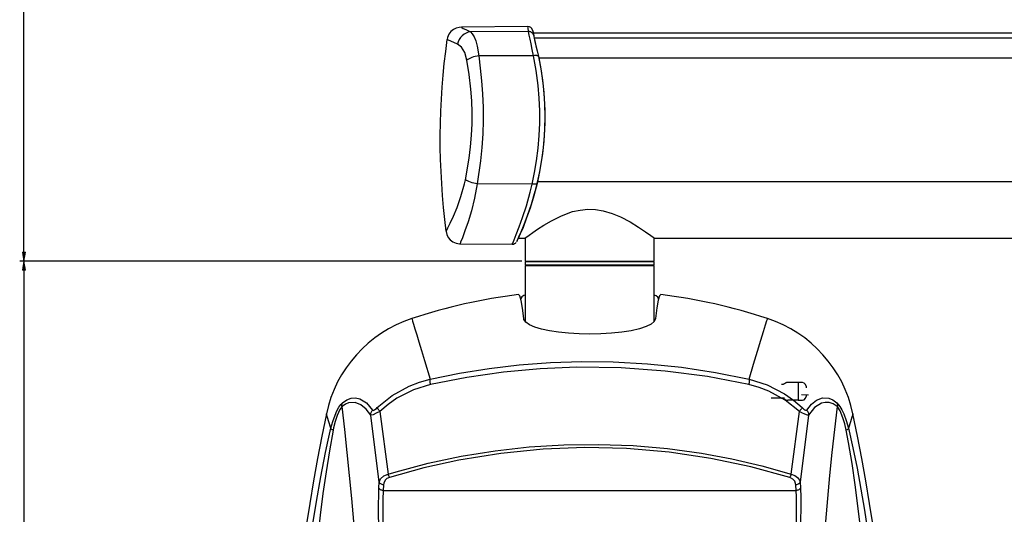
# Model space of a CAD drawing. Units: inches. Extents: x 649 to 1249, y 0 to 1080.
# Drawn here: x 663 to 835, y 613 to 699 of the extents above; entities that cross this region are included whole.
import ezdxf

# ---------------------------------------------------------------- set-up
doc = ezdxf.new("R2010")
doc.units = ezdxf.units.IN
doc.header["$MEASUREMENT"] = 0

# ---------------------------------------------------------------- blocks, each defined once
blk = doc.blocks.new('block 85')
at = {"color": 7, "lineweight": 25, "true_color": 0xffffff}
blk.add_lwpolyline([(773.58, 646.75), (773.58, 656.56)], dxfattribs=at)
blk = doc.blocks.new('block 86')
at = {"color": 7, "lineweight": 25, "true_color": 0xffffff}
blk.add_lwpolyline([(751.02, 656.56), (751.02, 646.79)], dxfattribs=at)
blk = doc.blocks.new('block 87')
at = {"color": 7, "lineweight": 25, "true_color": 0xffffff}
blk.add_lwpolyline([(773.58, 656.64), (773.58, 657.2)], dxfattribs=at)
blk = doc.blocks.new('block 88')
at = {"color": 7, "lineweight": 25, "true_color": 0xffffff}
blk.add_lwpolyline([(751.02, 657.2), (751.02, 656.64)], dxfattribs=at)
blk = doc.blocks.new('block 93')
at = {"color": 7, "lineweight": 25, "true_color": 0xffffff}
blk.add_lwpolyline([(799.34, 633.97), (800.53, 633.94)], dxfattribs=at)
blk = doc.blocks.new('block 103')
at = {"color": 7, "lineweight": 25, "true_color": 0xffffff}
blk.add_open_spline([(749.54, 660.72), (749.62, 660.87), (749.7, 661.03), (749.78, 661.18)], degree=3, dxfattribs=at)
blk = doc.blocks.new('block 104')
at = {"color": 7, "lineweight": 25, "true_color": 0xffffff}
blk.add_open_spline([(752.45, 697.35), (752.41, 697.46), (752.37, 697.58), (752.33, 697.69)], degree=3, dxfattribs=at)
blk = doc.blocks.new('block 105')
at = {"color": 7, "lineweight": 25, "true_color": 0xffffff}
blk.add_open_spline([(737.36, 696.04), (735.78, 684.93), (735.73, 673.65), (737.19, 662.52)], degree=3, dxfattribs=at)
blk = doc.blocks.new('block 106')
at = {"color": 7, "lineweight": 25, "true_color": 0xffffff}
blk.add_lwpolyline([(739.65, 660.33), (748.76, 660.25)], dxfattribs=at)
blk = doc.blocks.new('block 107')
at = {"color": 7, "lineweight": 25, "true_color": 0xffffff}
blk.add_open_spline([(748.76, 660.25), (748.76, 660.25), (749, 660.28), (749, 660.28), (749, 660.28), (749.19, 660.36), (749.19, 660.36), (749.19, 660.36), (749.33, 660.46), (749.33, 660.46), (749.33, 660.46), (749.43, 660.55), (749.43, 660.55), (749.43, 660.55), (749.44, 660.57), (749.44, 660.57)], degree=3, knots=[0, 0, 0, 0, 1, 1, 1, 2, 2, 2, 3, 3, 3, 4, 4, 4, 5, 5, 5, 5], dxfattribs=at)
blk = doc.blocks.new('block 108')
at = {"color": 7, "lineweight": 25, "true_color": 0xffffff}
blk.add_lwpolyline([(737.2, 662.53), (737.2, 662.48), (737.34, 661.93), (737.58, 661.46), (737.94, 661.02), (738.41, 660.67), (738.99, 660.42), (739.55, 660.33), (739.66, 660.34)], dxfattribs=at)
blk = doc.blocks.new('block 109')
at = {"color": 7, "lineweight": 25, "true_color": 0xffffff}
blk.add_lwpolyline([(739.88, 698.17), (739.49, 698.16), (738.96, 698.02), (738.49, 697.79), (738.05, 697.43), (737.69, 696.96), (737.44, 696.38), (737.38, 696.03)], dxfattribs=at)
blk = doc.blocks.new('block 110')
at = {"color": 7, "lineweight": 25, "true_color": 0xffffff}
blk.add_lwpolyline([(751.5, 698.28), (739.88, 698.18)], dxfattribs=at)
blk = doc.blocks.new('block 111')
at = {"color": 7, "lineweight": 25, "true_color": 0xffffff}
blk.add_open_spline([(752.33, 697.69), (752.21, 698.05), (751.88, 698.28), (751.5, 698.28)], degree=3, dxfattribs=at)
blk = doc.blocks.new('block 115')
at = {"color": 7, "lineweight": 25, "true_color": 0xffffff}
blk.add_lwpolyline([(751.04, 661.34), (751.04, 657.29)], dxfattribs=at)
blk = doc.blocks.new('block 116')
at = {"color": 7, "lineweight": 25, "true_color": 0xffffff}
blk.add_lwpolyline([(773.56, 657.29), (773.56, 661.34)], dxfattribs=at)
blk = doc.blocks.new('block 123')
at = {"color": 7, "lineweight": 25, "true_color": 0xffffff}
blk.add_lwpolyline([(773.59, 661.34), (842.79, 661.34)], dxfattribs=at)
blk = doc.blocks.new('block 124')
at = {"color": 7, "lineweight": 25, "true_color": 0xffffff}
blk.add_lwpolyline([(749.85, 661.34), (751.04, 661.34)], dxfattribs=at)
blk = doc.blocks.new('block 125')
at = {"color": 7, "lineweight": 25, "true_color": 0xffffff}
blk.add_lwpolyline([(888.09, 697.16), (752.48, 697.16)], dxfattribs=at)
blk = doc.blocks.new('block 1061')
at = {"color": 7, "lineweight": 25, "true_color": 0xffffff}
blk.add_lwpolyline([(726.27, 618.23), (726.21, 617.22)], dxfattribs=at)
blk = doc.blocks.new('block 1062')
at = {"color": 7, "lineweight": 25, "true_color": 0xffffff}
blk.add_lwpolyline([(727.33, 619.51), (726.88, 619.3), (726.55, 619), (726.31, 618.5), (726.27, 618.23)], dxfattribs=at)
blk = doc.blocks.new('block 1063')
at = {"color": 7, "lineweight": 25, "true_color": 0xffffff}
blk.add_lwpolyline([(797.27, 619.51), (790.48, 621.37), (783.5, 622.83), (776.17, 623.91), (768.74, 624.54), (761.46, 624.71), (754.19, 624.44), (746.75, 623.7), (739.44, 622.52), (733.32, 621.17), (727.33, 619.51)], dxfattribs=at)
blk = doc.blocks.new('block 1064')
at = {"color": 7, "lineweight": 25, "true_color": 0xffffff}
blk.add_lwpolyline([(798.33, 618.23), (798.15, 618.84), (797.82, 619.22), (797.42, 619.46), (797.27, 619.51)], dxfattribs=at)
blk = doc.blocks.new('block 1065')
at = {"color": 7, "lineweight": 25, "true_color": 0xffffff}
blk.add_lwpolyline([(798.38, 617.22), (798.33, 618.23)], dxfattribs=at)
blk = doc.blocks.new('block 1066')
at = {"color": 7, "lineweight": 25, "true_color": 0xffffff}
blk.add_lwpolyline([(726.21, 617.22), (798.38, 617.22)], dxfattribs=at)
blk = doc.blocks.new('block 1067')
at = {"color": 7, "lineweight": 25, "true_color": 0xffffff}
blk.add_lwpolyline([(727.33, 619.51), (727.29, 619.57), (727.26, 619.64), (727.23, 619.71), (727.19, 619.78), (727.17, 619.86), (727.14, 619.94), (727.11, 620.02), (727.09, 620.1)], dxfattribs=at)
blk = doc.blocks.new('block 1068')
at = {"color": 7, "lineweight": 25, "true_color": 0xffffff}
blk.add_lwpolyline([(727.09, 620.1), (728.47, 620.51), (734.07, 621.99), (739.86, 623.22), (745.77, 624.18), (751.75, 624.85), (757.78, 625.22), (763.83, 625.29), (769.88, 625.07), (775.9, 624.54), (781.84, 623.73), (787.16, 622.75), (792.39, 621.53), (797.51, 620.1)], dxfattribs=at)
blk = doc.blocks.new('block 1069')
at = {"color": 7, "lineweight": 25, "true_color": 0xffffff}
blk.add_lwpolyline([(797.51, 620.1), (797.49, 620.02), (797.46, 619.94), (797.43, 619.86), (797.4, 619.78), (797.37, 619.71), (797.34, 619.64), (797.31, 619.57), (797.27, 619.51)], dxfattribs=at)
blk = doc.blocks.new('block 1070')
at = {"color": 7, "lineweight": 25, "true_color": 0xffffff}
blk.add_lwpolyline([(734.44, 636.69), (739.55, 637.73), (744.73, 638.56), (749.98, 639.17), (755.44, 639.58), (760.93, 639.76), (766.42, 639.7), (772.4, 639.37), (778.33, 638.76), (784.29, 637.86), (790.15, 636.69)], dxfattribs=at)
blk = doc.blocks.new('block 1071')
at = {"color": 7, "lineweight": 25, "true_color": 0xffffff}
blk.add_lwpolyline([(790.15, 636.69), (790.17, 636.61), (790.18, 636.52), (790.18, 636.41), (790.18, 636.3), (790.17, 636.17), (790.15, 636.03), (790.13, 635.88), (790.1, 635.73)], dxfattribs=at)
blk = doc.blocks.new('block 1072')
at = {"color": 7, "lineweight": 25, "true_color": 0xffffff}
blk.add_lwpolyline([(790.1, 635.73), (782.87, 637.12), (775.49, 638.1), (767.8, 638.65), (760.07, 638.75), (753.64, 638.48), (747.26, 637.9), (740.82, 636.97), (734.49, 635.73)], dxfattribs=at)
blk = doc.blocks.new('block 1073')
at = {"color": 7, "lineweight": 25, "true_color": 0xffffff}
blk.add_lwpolyline([(734.49, 635.73), (734.47, 635.88), (734.45, 636.03), (734.43, 636.17), (734.42, 636.3), (734.42, 636.41), (734.42, 636.52), (734.43, 636.61), (734.44, 636.69)], dxfattribs=at)
blk = doc.blocks.new('block 1074')
at = {"color": 7, "lineweight": 25, "true_color": 0xffffff}
blk.add_lwpolyline([(734.49, 635.73), (731.49, 634.8), (728.6, 633.34), (727.08, 632.28), (725.65, 631.05)], dxfattribs=at)
blk = doc.blocks.new('block 1075')
at = {"color": 7, "lineweight": 25, "true_color": 0xffffff}
blk.add_lwpolyline([(798.95, 631.05), (796.48, 633.03), (793.64, 634.58), (791.91, 635.24), (790.1, 635.73)], dxfattribs=at)
blk = doc.blocks.new('block 1076')
at = {"color": 7, "lineweight": 25, "true_color": 0xffffff}
blk.add_lwpolyline([(797.51, 620.1), (798.95, 631.05)], dxfattribs=at)
blk = doc.blocks.new('block 1077')
at = {"color": 7, "lineweight": 25, "true_color": 0xffffff}
blk.add_lwpolyline([(725.65, 631.05), (727.09, 620.1)], dxfattribs=at)
blk = doc.blocks.new('block 1078')
at = {"color": 7, "lineweight": 25, "true_color": 0xffffff}
blk.add_lwpolyline([(773.83, 647.27), (773.6, 646.77), (773.05, 646.29), (772.16, 645.86), (770.98, 645.47), (769.55, 645.15), (767.9, 644.89), (766.13, 644.71), (764.25, 644.59), (762.34, 644.56), (760.44, 644.59), (758.6, 644.69), (756.87, 644.87), (755.28, 645.1), (753.88, 645.4), (752.7, 645.76), (751.78, 646.16), (751.14, 646.61), (750.81, 647.1), (750.77, 647.27)], dxfattribs=at)
blk = doc.blocks.new('block 1079')
at = {"color": 7, "lineweight": 25, "true_color": 0xffffff}
blk.add_lwpolyline([(774.71, 651.47), (774.49, 651.23), (774.27, 650.46), (774.05, 649.14), (773.83, 647.27)], dxfattribs=at)
blk = doc.blocks.new('block 1080')
at = {"color": 7, "lineweight": 25, "true_color": 0xffffff}
blk.add_open_spline([(793.38, 647.27), (787.31, 649.27), (781.05, 650.67), (774.71, 651.47)], degree=3, dxfattribs=at)
blk = doc.blocks.new('block 1081')
at = {"color": 7, "lineweight": 25, "true_color": 0xffffff}
blk.add_lwpolyline([(790.15, 636.69), (790.95, 639.32), (791.63, 641.58), (792.21, 643.47), (792.69, 645.02), (793.04, 646.17), (793.27, 646.92), (793.35, 647.19), (793.38, 647.27)], dxfattribs=at)
blk = doc.blocks.new('block 1082')
at = {"color": 7, "lineweight": 25, "true_color": 0xffffff}
blk.add_lwpolyline([(731.22, 647.27), (731.25, 647.16), (731.35, 646.83), (731.53, 646.27), (731.77, 645.49), (732.08, 644.45), (732.47, 643.19), (732.93, 641.69), (733.46, 639.96), (734.44, 636.69)], dxfattribs=at)
blk = doc.blocks.new('block 1083')
at = {"color": 7, "lineweight": 25, "true_color": 0xffffff}
blk.add_open_spline([(749.89, 651.47), (743.54, 650.67), (737.29, 649.27), (731.22, 647.27)], degree=3, dxfattribs=at)
blk = doc.blocks.new('block 1084')
at = {"color": 7, "lineweight": 25, "true_color": 0xffffff}
blk.add_lwpolyline([(750.77, 647.27), (750.56, 649.11), (750.34, 650.43), (750.11, 651.22), (749.89, 651.47)], dxfattribs=at)
blk = doc.blocks.new('block 1134')
at = {"color": 7, "lineweight": 25, "true_color": 0xffffff}
blk.add_lwpolyline([(790.15, 636.69), (793.31, 635.69), (796.34, 634.13), (797.93, 633.01), (799.41, 631.72)], dxfattribs=at)
blk = doc.blocks.new('block 1135')
at = {"color": 7, "lineweight": 25, "true_color": 0xffffff}
blk.add_lwpolyline([(799.41, 631.72), (799.38, 631.66), (799.35, 631.6), (799.31, 631.52), (799.25, 631.44), (799.19, 631.35), (799.11, 631.25), (799.03, 631.15), (798.95, 631.05)], dxfattribs=at)
blk = doc.blocks.new('block 1136')
at = {"color": 7, "lineweight": 25, "true_color": 0xffffff}
blk.add_lwpolyline([(725.65, 631.05), (725.56, 631.15), (725.48, 631.25), (725.41, 631.35), (725.35, 631.44), (725.29, 631.52), (725.25, 631.6), (725.21, 631.66), (725.19, 631.72)], dxfattribs=at)
blk = doc.blocks.new('block 1137')
at = {"color": 7, "lineweight": 25, "true_color": 0xffffff}
blk.add_lwpolyline([(725.19, 631.72), (727.77, 633.81), (730.76, 635.47), (732.56, 636.16), (734.44, 636.69)], dxfattribs=at)
blk = doc.blocks.new('block 1138')
at = {"color": 7, "lineweight": 25, "true_color": 0xffffff}
blk.add_open_spline([(731.22, 647.27), (723.63, 644.78), (717.94, 638.45), (716.28, 630.64)], degree=3, dxfattribs=at)
blk = doc.blocks.new('block 1139')
at = {"color": 7, "lineweight": 25, "true_color": 0xffffff}
blk.add_lwpolyline([(724.35, 631.28), (724.44, 631.23), (724.58, 631.26), (724.76, 631.36), (725.03, 631.57), (725.19, 631.72)], dxfattribs=at)
blk = doc.blocks.new('block 1140')
at = {"color": 7, "lineweight": 25, "true_color": 0xffffff}
blk.add_lwpolyline([(719.09, 632.56), (719.87, 633.09), (720.63, 633.37), (721.39, 633.43), (722.11, 633.27), (723.3, 632.54), (724.35, 631.28)], dxfattribs=at)
blk = doc.blocks.new('block 1141')
at = {"color": 7, "lineweight": 25, "true_color": 0xffffff}
blk.add_lwpolyline([(717.08, 628.11), (717.4, 629.29), (717.81, 630.4), (718.14, 631.14), (718.49, 631.79), (718.8, 632.24), (719.09, 632.56)], dxfattribs=at)
blk = doc.blocks.new('block 1142')
at = {"color": 7, "lineweight": 25, "true_color": 0xffffff}
blk.add_lwpolyline([(717.08, 628.11), (716.73, 629.2), (716.48, 630), (716.33, 630.48), (716.28, 630.64)], dxfattribs=at)
blk = doc.blocks.new('block 1143')
at = {"color": 7, "lineweight": 25, "true_color": 0xffffff}
blk.add_lwpolyline([(799.41, 631.72), (799.7, 631.46), (799.93, 631.3), (800.11, 631.23), (800.22, 631.25), (800.24, 631.28)], dxfattribs=at)
blk = doc.blocks.new('block 1144')
at = {"color": 7, "lineweight": 25, "true_color": 0xffffff}
blk.add_open_spline([(808.32, 630.64), (806.66, 638.45), (800.97, 644.78), (793.38, 647.27)], degree=3, dxfattribs=at)
blk = doc.blocks.new('block 1145')
at = {"color": 7, "lineweight": 25, "true_color": 0xffffff}
blk.add_lwpolyline([(808.32, 630.64), (808.27, 630.48), (808.12, 630.01), (807.87, 629.22), (807.52, 628.11)], dxfattribs=at)
blk = doc.blocks.new('block 1146')
at = {"color": 7, "lineweight": 25, "true_color": 0xffffff}
blk.add_lwpolyline([(805.51, 632.56), (806.02, 631.93), (806.36, 631.34), (806.7, 630.62), (807.15, 629.44), (807.52, 628.11)], dxfattribs=at)
blk = doc.blocks.new('block 1147')
at = {"color": 7, "lineweight": 25, "true_color": 0xffffff}
blk.add_lwpolyline([(800.24, 631.28), (801.06, 632.31), (801.97, 633.03), (803, 633.4), (804.12, 633.33), (804.8, 633.05), (805.51, 632.56)], dxfattribs=at)
blk = doc.blocks.new('block 1152')
at = {"color": 7, "lineweight": 25, "true_color": 0xffffff}
blk.add_lwpolyline([(725.65, 631.05), (725.01, 630.71), (724.48, 630.47), (724.14, 630.38), (724.04, 630.39)], dxfattribs=at)
blk = doc.blocks.new('block 1153')
at = {"color": 7, "lineweight": 25, "true_color": 0xffffff}
blk.add_lwpolyline([(725.53, 618.69), (725.76, 619.28), (726.34, 619.79), (727.09, 620.1)], dxfattribs=at)
blk = doc.blocks.new('block 1154')
at = {"color": 7, "lineweight": 25, "true_color": 0xffffff}
blk.add_lwpolyline([(725.53, 618.69), (724.04, 630.39)], dxfattribs=at)
blk = doc.blocks.new('block 1155')
at = {"color": 7, "lineweight": 25, "true_color": 0xffffff}
blk.add_lwpolyline([(726.27, 618.23), (726.14, 618.24), (726.01, 618.27), (725.89, 618.31), (725.78, 618.37), (725.69, 618.43), (725.62, 618.51), (725.56, 618.6), (725.53, 618.69)], dxfattribs=at)
blk = doc.blocks.new('block 1156')
at = {"color": 7, "lineweight": 25, "true_color": 0xffffff}
blk.add_lwpolyline([(797.51, 620.1), (798.15, 619.85), (798.64, 619.5), (798.97, 619.04), (799.07, 618.69)], dxfattribs=at)
blk = doc.blocks.new('block 1157')
at = {"color": 7, "lineweight": 25, "true_color": 0xffffff}
blk.add_lwpolyline([(799.07, 618.69), (799.03, 618.6), (798.98, 618.51), (798.91, 618.43), (798.81, 618.37), (798.71, 618.31), (798.59, 618.27), (798.46, 618.24), (798.33, 618.23)], dxfattribs=at)
blk = doc.blocks.new('block 1158')
at = {"color": 7, "lineweight": 25, "true_color": 0xffffff}
blk.add_lwpolyline([(800.56, 630.39), (800.34, 630.4), (799.93, 630.55), (799.4, 630.81), (798.95, 631.05)], dxfattribs=at)
blk = doc.blocks.new('block 1159')
at = {"color": 7, "lineweight": 25, "true_color": 0xffffff}
blk.add_lwpolyline([(800.56, 630.39), (799.07, 618.69)], dxfattribs=at)
blk = doc.blocks.new('block 1184')
at = {"color": 7, "lineweight": 25, "true_color": 0xffffff}
blk.add_lwpolyline([(799.12, 617.68), (799.19, 616.02), (799.2, 614.1), (799.16, 612.07), (799.07, 609.88), (798.96, 608.35)], dxfattribs=at)
blk = doc.blocks.new('block 1185')
at = {"color": 7, "lineweight": 25, "true_color": 0xffffff}
blk.add_lwpolyline([(799.07, 618.69), (799.12, 617.68)], dxfattribs=at)
blk = doc.blocks.new('block 1186')
at = {"color": 7, "lineweight": 25, "true_color": 0xffffff}
blk.add_lwpolyline([(805.57, 631.89), (804.86, 632.35), (804.16, 632.58), (803.47, 632.62), (802.8, 632.46), (801.61, 631.7), (800.56, 630.39)], dxfattribs=at)
blk = doc.blocks.new('block 1187')
at = {"color": 7, "lineweight": 25, "true_color": 0xffffff}
blk.add_open_spline([(805.57, 631.89), (800.33, 589.1), (800.33, 545.84), (805.57, 503.05)], degree=3, dxfattribs=at)
blk = doc.blocks.new('block 1189')
at = {"color": 7, "lineweight": 25, "true_color": 0xffffff}
blk.add_open_spline([(719.02, 503.05), (724.26, 545.84), (724.26, 589.1), (719.02, 631.89)], degree=3, dxfattribs=at)
blk = doc.blocks.new('block 1190')
at = {"color": 7, "lineweight": 25, "true_color": 0xffffff}
blk.add_lwpolyline([(724.04, 630.39), (723.23, 631.46), (722.32, 632.21), (721.29, 632.6), (720.18, 632.52), (719.61, 632.29), (719.02, 631.89)], dxfattribs=at)
blk = doc.blocks.new('block 1191')
at = {"color": 7, "lineweight": 25, "true_color": 0xffffff}
blk.add_lwpolyline([(725.48, 617.68), (725.53, 618.69)], dxfattribs=at)
blk = doc.blocks.new('block 1192')
at = {"color": 7, "lineweight": 25, "true_color": 0xffffff}
blk.add_lwpolyline([(725.64, 608.35), (725.5, 610.51), (725.42, 612.68), (725.39, 614.67), (725.43, 616.54), (725.48, 617.68)], dxfattribs=at)
blk = doc.blocks.new('block 1194')
at = {"color": 7, "lineweight": 25, "true_color": 0xffffff}
blk.add_lwpolyline([(726.21, 617.22), (726.08, 617.23), (725.96, 617.26), (725.84, 617.3), (725.73, 617.36), (725.64, 617.43), (725.57, 617.5), (725.51, 617.59), (725.48, 617.68)], dxfattribs=at)
blk = doc.blocks.new('block 1195')
at = {"color": 7, "lineweight": 25, "true_color": 0xffffff}
blk.add_lwpolyline([(799.12, 617.68), (799.09, 617.59), (799.03, 617.5), (798.96, 617.43), (798.87, 617.36), (798.76, 617.3), (798.64, 617.26), (798.51, 617.23), (798.38, 617.22)], dxfattribs=at)
blk = doc.blocks.new('block 1196')
at = {"color": 7, "lineweight": 25, "true_color": 0xffffff}
blk.add_lwpolyline([(800.24, 631.28), (800.32, 631.18), (800.39, 631.08), (800.45, 630.97), (800.49, 630.86), (800.53, 630.74), (800.55, 630.62), (800.56, 630.5), (800.56, 630.39)], dxfattribs=at)
blk = doc.blocks.new('block 1197')
at = {"color": 7, "lineweight": 25, "true_color": 0xffffff}
blk.add_lwpolyline([(724.04, 630.39), (724.04, 630.5), (724.05, 630.62), (724.07, 630.74), (724.1, 630.86), (724.15, 630.97), (724.21, 631.08), (724.28, 631.18), (724.35, 631.28)], dxfattribs=at)
blk = doc.blocks.new('block 1198')
at = {"color": 7, "lineweight": 25, "true_color": 0xffffff}
blk.add_lwpolyline([(726.21, 617.22), (726.15, 615.66), (726.13, 613.85), (726.17, 611.94), (726.26, 609.88), (726.37, 608.41)], dxfattribs=at)
blk = doc.blocks.new('block 1199')
at = {"color": 7, "lineweight": 25, "true_color": 0xffffff}
blk.add_lwpolyline([(798.23, 608.41), (798.37, 610.44), (798.45, 612.48), (798.47, 614.35), (798.44, 616.11), (798.38, 617.22)], dxfattribs=at)
blk = doc.blocks.new('block 1205')
at = {"color": 7, "lineweight": 25, "true_color": 0xffffff}
blk.add_lwpolyline([(719.02, 631.89), (719.01, 631.97), (719, 632.06), (719, 632.15), (719.01, 632.23), (719.02, 632.32), (719.04, 632.4), (719.06, 632.48), (719.09, 632.56)], dxfattribs=at)
blk = doc.blocks.new('block 1206')
at = {"color": 7, "lineweight": 25, "true_color": 0xffffff}
blk.add_lwpolyline([(805.51, 632.56), (805.54, 632.48), (805.56, 632.4), (805.58, 632.32), (805.59, 632.23), (805.59, 632.15), (805.59, 632.06), (805.59, 631.97), (805.57, 631.89)], dxfattribs=at)
blk = doc.blocks.new('block 1363')
at = {"color": 7, "lineweight": 25, "true_color": 0xffffff}
blk.add_open_spline([(716.28, 630.64), (707.41, 588.99), (707.41, 545.95), (716.28, 504.3)], degree=3, dxfattribs=at)
blk = doc.blocks.new('block 1364')
at = {"color": 7, "lineweight": 25, "true_color": 0xffffff}
blk.add_lwpolyline([(713.86, 611.02), (714.54, 615.32), (715.29, 619.61), (716.14, 623.89), (716.59, 626.02), (717.08, 628.11)], dxfattribs=at)
blk = doc.blocks.new('block 1367')
at = {"color": 7, "lineweight": 25, "true_color": 0xffffff}
blk.add_lwpolyline([(807.52, 628.11), (808.3, 624.66), (809.02, 621.1), (809.7, 617.45), (810.31, 613.77), (810.74, 611.02)], dxfattribs=at)
blk = doc.blocks.new('block 1368')
at = {"color": 7, "lineweight": 25, "true_color": 0xffffff}
blk.add_open_spline([(808.32, 504.3), (817.19, 545.95), (817.19, 588.99), (808.32, 630.64)], degree=3, dxfattribs=at)
blk = doc.blocks.new('block 1376')
at = {"color": 7, "lineweight": 25, "true_color": 0xffffff}
blk.add_lwpolyline([(717.45, 627.76), (716.81, 624.16), (716.22, 620.47), (715.68, 616.71), (715.19, 612.93), (714.94, 610.83)], dxfattribs=at)
blk = doc.blocks.new('block 1377')
at = {"color": 7, "lineweight": 25, "true_color": 0xffffff}
blk.add_lwpolyline([(719.02, 631.89), (718.65, 631.37), (718.15, 630.3), (717.81, 629.27), (717.53, 628.16), (717.45, 627.76)], dxfattribs=at)
blk = doc.blocks.new('block 1378')
at = {"color": 7, "lineweight": 25, "true_color": 0xffffff}
blk.add_lwpolyline([(717.45, 627.76), (717.37, 627.8), (717.3, 627.85), (717.23, 627.89), (717.18, 627.94), (717.14, 627.98), (717.11, 628.03), (717.09, 628.07), (717.08, 628.11)], dxfattribs=at)
blk = doc.blocks.new('block 1380')
at = {"color": 7, "lineweight": 25, "true_color": 0xffffff}
blk.add_lwpolyline([(807.15, 627.76), (806.89, 628.89), (806.57, 629.95), (806.08, 631.14), (805.68, 631.77), (805.57, 631.89)], dxfattribs=at)
blk = doc.blocks.new('block 1381')
at = {"color": 7, "lineweight": 25, "true_color": 0xffffff}
blk.add_lwpolyline([(809.66, 610.83), (808.71, 618.24), (808.15, 621.94), (807.54, 625.61), (807.15, 627.76)], dxfattribs=at)
blk = doc.blocks.new('block 1385')
at = {"color": 7, "lineweight": 25, "true_color": 0xffffff}
blk.add_lwpolyline([(807.52, 628.11), (807.51, 628.07), (807.49, 628.03), (807.46, 627.98), (807.42, 627.94), (807.36, 627.89), (807.3, 627.85), (807.23, 627.8), (807.15, 627.76)], dxfattribs=at)
blk = doc.blocks.new('block 1399')
at = {"color": 7, "lineweight": 25, "true_color": 0xffffff}
blk.add_lwpolyline([(751.02, 656.56), (773.58, 656.56)], dxfattribs=at)
blk = doc.blocks.new('block 1400')
at = {"color": 7, "lineweight": 25, "true_color": 0xffffff}
blk.add_lwpolyline([(774.35, 650.74), (774.22, 650.98), (773.94, 651.23), (773.59, 651.38), (773.58, 651.38)], dxfattribs=at)
blk = doc.blocks.new('block 1401')
at = {"color": 7, "lineweight": 25, "true_color": 0xffffff}
blk.add_lwpolyline([(751.02, 651.36), (750.77, 651.29), (750.46, 651.08), (750.25, 650.77), (750.24, 650.76)], dxfattribs=at)
blk = doc.blocks.new('block 1402')
at = {"color": 7, "lineweight": 25, "true_color": 0xffffff}
blk.add_lwpolyline([(751.02, 656.64), (773.58, 656.64)], dxfattribs=at)
blk = doc.blocks.new('block 1403')
at = {"color": 7, "lineweight": 25, "true_color": 0xffffff}
blk.add_lwpolyline([(773.58, 657.2), (751.02, 657.2)], dxfattribs=at)
blk = doc.blocks.new('block 1445')
at = {"color": 7, "lineweight": 25, "true_color": 0xffffff}
blk.add_lwpolyline([(796.35, 633.36), (794.02, 633.36)], dxfattribs=at)
blk = doc.blocks.new('block 1446')
at = {"color": 7, "lineweight": 25, "true_color": 0xffffff}
blk.add_lwpolyline([(796.38, 635.91), (796.32, 635.87), (796.26, 635.83), (796.19, 635.8), (796.13, 635.77), (796.06, 635.75), (795.99, 635.74), (795.92, 635.73), (795.85, 635.72)], dxfattribs=at)
blk = doc.blocks.new('block 1447')
at = {"color": 7, "lineweight": 25, "true_color": 0xffffff}
blk.add_lwpolyline([(796.92, 636.1), (796.85, 636.1), (796.78, 636.09), (796.71, 636.07), (796.64, 636.05), (796.57, 636.02), (796.51, 635.99), (796.44, 635.95), (796.38, 635.91)], dxfattribs=at)
blk = doc.blocks.new('block 1448')
at = {"color": 7, "lineweight": 25, "true_color": 0xffffff}
blk.add_lwpolyline([(798.73, 636.1), (796.92, 636.1)], dxfattribs=at)
blk = doc.blocks.new('block 1449')
at = {"color": 7, "lineweight": 25, "true_color": 0xffffff}
blk.add_lwpolyline([(798.73, 636.1), (798.73, 632.98)], dxfattribs=at)
blk = doc.blocks.new('block 1450')
at = {"color": 7, "lineweight": 25, "true_color": 0xffffff}
blk.add_lwpolyline([(798.73, 632.98), (796.92, 632.98)], dxfattribs=at)
blk = doc.blocks.new('block 1451')
at = {"color": 7, "lineweight": 25, "true_color": 0xffffff}
blk.add_lwpolyline([(796.38, 633.17), (796.44, 633.13), (796.51, 633.09), (796.57, 633.06), (796.64, 633.03), (796.71, 633.01), (796.78, 633), (796.85, 632.99), (796.92, 632.98)], dxfattribs=at)
blk = doc.blocks.new('block 1452')
at = {"color": 7, "lineweight": 25, "true_color": 0xffffff}
blk.add_lwpolyline([(795.85, 633.36), (795.92, 633.35), (795.99, 633.35), (796.06, 633.33), (796.13, 633.31), (796.19, 633.28), (796.26, 633.25), (796.32, 633.21), (796.38, 633.17)], dxfattribs=at)
blk = doc.blocks.new('block 1453')
at = {"color": 7, "lineweight": 25, "true_color": 0xffffff}
blk.add_lwpolyline([(799.51, 636.1), (798.73, 636.1)], dxfattribs=at)
blk = doc.blocks.new('block 1454')
at = {"color": 7, "lineweight": 25, "true_color": 0xffffff}
blk.add_lwpolyline([(799.51, 632.98), (799.77, 633.08), (800.01, 633.35), (800.18, 633.76), (800.23, 633.95)], dxfattribs=at)
blk = doc.blocks.new('block 1455')
at = {"color": 7, "lineweight": 25, "true_color": 0xffffff}
blk.add_lwpolyline([(800.22, 635.16), (800.18, 635.32), (800.01, 635.73), (799.77, 636), (799.51, 636.1)], dxfattribs=at)
blk = doc.blocks.new('block 1456')
at = {"color": 7, "lineweight": 25, "true_color": 0xffffff}
blk.add_lwpolyline([(798.73, 632.98), (799.51, 632.98)], dxfattribs=at)
blk = doc.blocks.new('block 1516')
at = {"color": 7, "lineweight": 25, "true_color": 0xffffff}
blk.add_lwpolyline([(752.48, 693.2), (742.92, 693.17)], dxfattribs=at)
blk = doc.blocks.new('block 1517')
at = {"color": 7, "lineweight": 25, "true_color": 0xffffff}
blk.add_lwpolyline([(752.24, 670.78), (752.66, 672.79), (753.02, 674.86), (753.29, 677.04), (753.48, 679.25), (753.57, 681.42), (753.57, 683.59), (753.48, 685.81), (753.3, 688), (752.95, 690.64), (752.48, 693.2)], dxfattribs=at)
blk = doc.blocks.new('block 1518')
at = {"color": 7, "lineweight": 25, "true_color": 0xffffff}
blk.add_lwpolyline([(752.24, 670.78), (742.64, 670.81)], dxfattribs=at)
blk = doc.blocks.new('block 1519')
at = {"color": 7, "lineweight": 25, "true_color": 0xffffff}
blk.add_lwpolyline([(742.92, 693.17), (743.19, 691.04), (743.42, 688.84), (743.59, 686.53), (743.68, 684.18), (743.69, 681.87), (743.61, 679.56), (743.45, 677.19), (743.21, 674.86), (742.64, 670.81)], dxfattribs=at)
blk = doc.blocks.new('block 1520')
at = {"color": 7, "lineweight": 25, "true_color": 0xffffff}
blk.add_lwpolyline([(753.34, 693.05), (753.81, 690.54), (754.17, 687.91), (754.35, 685.81), (754.45, 683.67), (754.45, 681.46), (754.36, 679.25), (754.17, 677.12), (753.9, 675.02), (753.53, 672.91), (753.09, 670.86)], dxfattribs=at)
blk = doc.blocks.new('block 1521')
at = {"color": 7, "lineweight": 25, "true_color": 0xffffff}
blk.add_lwpolyline([(753.09, 670.86), (753.05, 670.82), (752.99, 670.78), (752.91, 670.75), (752.8, 670.73), (752.68, 670.73), (752.54, 670.73), (752.39, 670.75), (752.24, 670.78)], dxfattribs=at)
blk = doc.blocks.new('block 1522')
at = {"color": 7, "lineweight": 25, "true_color": 0xffffff}
blk.add_lwpolyline([(753.34, 693.05), (753.3, 693.11), (753.24, 693.16), (753.15, 693.19), (753.05, 693.22), (752.92, 693.24), (752.78, 693.24), (752.63, 693.23), (752.48, 693.2)], dxfattribs=at)
blk = doc.blocks.new('block 1523')
at = {"color": 7, "lineweight": 25, "true_color": 0xffffff}
blk.add_lwpolyline([(740.58, 671.54), (741.22, 675.28), (741.47, 677.27), (741.64, 679.29), (741.74, 681.28), (741.75, 683.28), (741.68, 685.32), (741.53, 687.33), (741.24, 689.92), (740.85, 692.44)], dxfattribs=at)
blk = doc.blocks.new('block 1524')
at = {"color": 7, "lineweight": 25, "true_color": 0xffffff}
blk.add_lwpolyline([(742.92, 693.17), (742.61, 693.12), (742.31, 693.06), (742.01, 692.98), (741.73, 692.89), (741.48, 692.79), (741.24, 692.68), (741.03, 692.56), (740.85, 692.44)], dxfattribs=at)
blk = doc.blocks.new('block 1525')
at = {"color": 7, "lineweight": 25, "true_color": 0xffffff}
blk.add_lwpolyline([(742.64, 670.81), (742.33, 670.86), (742.03, 670.93), (741.74, 671.01), (741.46, 671.1), (741.2, 671.2), (740.97, 671.31), (740.76, 671.42), (740.58, 671.54)], dxfattribs=at)
blk = doc.blocks.new('block 1526')
at = {"color": 7, "lineweight": 25, "true_color": 0xffffff}
blk.add_lwpolyline([(752.45, 697.35), (752.48, 697.16), (752.57, 696.53)], dxfattribs=at)
blk = doc.blocks.new('block 1527')
at = {"color": 7, "lineweight": 25, "true_color": 0xffffff}
blk.add_lwpolyline([(752.57, 696.53), (752.62, 696.26), (752.72, 695.82), (752.85, 695.24), (753.02, 694.51), (753.39, 692.83)], dxfattribs=at)
blk = doc.blocks.new('block 1528')
at = {"color": 7, "lineweight": 25, "true_color": 0xffffff}
blk.add_lwpolyline([(753.39, 692.83), (753.76, 690.9), (754.06, 688.9), (754.28, 686.8), (754.42, 684.66), (754.47, 682.55), (754.42, 680.44), (754.29, 678.26), (754.06, 676.11), (753.67, 673.58), (753.16, 671.1)], dxfattribs=at)
blk = doc.blocks.new('block 1529')
at = {"color": 7, "lineweight": 25, "true_color": 0xffffff}
blk.add_lwpolyline([(753.16, 671.1), (752.54, 668.72), (751.88, 666.57), (751.23, 664.71), (750.65, 663.19), (750.18, 662.08), (749.88, 661.39), (749.78, 661.18), (749.78, 661.18)], dxfattribs=at)
blk = doc.blocks.new('block 1530')
at = {"color": 7, "lineweight": 25, "true_color": 0xffffff}
blk.add_lwpolyline([(752.46, 696.86), (752.59, 696.26), (752.73, 695.67), (752.91, 694.91), (753.11, 694.05), (753.34, 693.05)], dxfattribs=at)
blk = doc.blocks.new('block 1531')
at = {"color": 7, "lineweight": 25, "true_color": 0xffffff}
blk.add_lwpolyline([(752.33, 697.69), (752.36, 697.5), (752.46, 696.86)], dxfattribs=at)
blk = doc.blocks.new('block 1532')
at = {"color": 7, "lineweight": 25, "true_color": 0xffffff}
blk.add_lwpolyline([(753.09, 670.86), (752.74, 669.48), (752.07, 667.21), (751.39, 665.2), (750.8, 663.63), (750.28, 662.36), (749.88, 661.47), (749.63, 660.91), (749.54, 660.72)], dxfattribs=at)
blk = doc.blocks.new('block 1533')
at = {"color": 7, "lineweight": 25, "true_color": 0xffffff}
blk.add_lwpolyline([(740.85, 692.44), (740.46, 693.75), (739.92, 694.67), (739.22, 695.24)], dxfattribs=at)
blk = doc.blocks.new('block 1534')
at = {"color": 7, "lineweight": 25, "true_color": 0xffffff}
blk.add_lwpolyline([(741.47, 697.35), (741.79, 697.03), (742.1, 696.49), (742.39, 695.78), (742.65, 694.87), (742.92, 693.17)], dxfattribs=at)
blk = doc.blocks.new('block 1535')
at = {"color": 7, "lineweight": 25, "true_color": 0xffffff}
blk.add_lwpolyline([(751.62, 697.44), (741.47, 697.35)], dxfattribs=at)
blk = doc.blocks.new('block 1536')
at = {"color": 7, "lineweight": 25, "true_color": 0xffffff}
blk.add_lwpolyline([(752.48, 693.2), (752.27, 694.28), (752.06, 695.27), (751.89, 696.1), (751.75, 696.77), (751.62, 697.44)], dxfattribs=at)
blk = doc.blocks.new('block 1537')
at = {"color": 7, "lineweight": 25, "true_color": 0xffffff}
blk.add_lwpolyline([(752.46, 696.86), (752.4, 696.98), (752.33, 697.1), (752.24, 697.2), (752.14, 697.28), (752.02, 697.35), (751.89, 697.4), (751.76, 697.43), (751.62, 697.44)], dxfattribs=at)
blk = doc.blocks.new('block 1538')
at = {"color": 7, "lineweight": 25, "true_color": 0xffffff}
blk.add_lwpolyline([(741.47, 697.35), (741.08, 697.29), (740.7, 697.15), (740.34, 696.95), (740.01, 696.69), (739.73, 696.38), (739.5, 696.03), (739.33, 695.64), (739.22, 695.24)], dxfattribs=at)
blk = doc.blocks.new('block 1547')
at = {"color": 7, "lineweight": 25, "true_color": 0xffffff}
blk.add_lwpolyline([(762.3, 657.29), (773.56, 657.29)], dxfattribs=at)
blk = doc.blocks.new('block 1548')
at = {"color": 7, "lineweight": 25, "true_color": 0xffffff}
blk.add_lwpolyline([(751.04, 657.29), (762.3, 657.29)], dxfattribs=at)
blk = doc.blocks.new('block 1581')
at = {"color": 7, "lineweight": 25, "true_color": 0xffffff}
blk.add_lwpolyline([(751.04, 661.37), (751.05, 661.37), (751.29, 661.55), (751.72, 661.87), (752.36, 662.32), (753.17, 662.87), (754.29, 663.6), (755.6, 664.36), (757.35, 665.23), (759.32, 665.95), (760.61, 666.23), (761.95, 666.37), (763.31, 666.32), (764.63, 666.11), (766.21, 665.65), (767.66, 665.05), (769.38, 664.15), (770.85, 663.25), (772.07, 662.44), (772.97, 661.8), (773.38, 661.5), (773.58, 661.35), (773.59, 661.34)], dxfattribs=at)
blk = doc.blocks.new('block 1675')
at = {"color": 7, "lineweight": 25, "true_color": 0xffffff}
blk.add_lwpolyline([(737.21, 662.53), (737.26, 662.62), (737.52, 663.11), (737.93, 663.95), (738.49, 665.15), (739.13, 666.68), (739.81, 668.59), (740.42, 670.8), (740.58, 671.54)], dxfattribs=at)
blk = doc.blocks.new('block 1676')
at = {"color": 7, "lineweight": 25, "true_color": 0xffffff}
blk.add_lwpolyline([(739.22, 695.24), (738.02, 695.75), (737.64, 695.92), (737.42, 696.01), (737.38, 696.03)], dxfattribs=at)
blk = doc.blocks.new('block 1677')
at = {"color": 7, "lineweight": 25, "true_color": 0xffffff}
blk.add_lwpolyline([(748.76, 660.26), (748.85, 660.45), (749.1, 661.03), (749.48, 661.96), (749.99, 663.28), (750.58, 664.91), (751.24, 666.99), (751.89, 669.34), (752.24, 670.78)], dxfattribs=at)
blk = doc.blocks.new('block 1678')
at = {"color": 7, "lineweight": 25, "true_color": 0xffffff}
blk.add_lwpolyline([(742.64, 670.81), (742.17, 668.32), (741.62, 666.08), (741.04, 664.15), (740.5, 662.57), (740.05, 661.36), (739.75, 660.6), (739.65, 660.33), (739.65, 660.35)], dxfattribs=at)
blk = doc.blocks.new('block 1679')
at = {"color": 7, "lineweight": 25, "true_color": 0xffffff}
blk.add_lwpolyline([(739.88, 698.15), (739.94, 698.12), (740.21, 697.98), (740.64, 697.76), (741.47, 697.35)], dxfattribs=at)
blk = doc.blocks.new('block 1680')
at = {"color": 7, "lineweight": 25, "true_color": 0xffffff}
blk.add_lwpolyline([(751.62, 697.44), (751.53, 698.06), (751.5, 698.28), (751.5, 698.27)], dxfattribs=at)
blk = doc.blocks.new('block 1681')
at = {"color": 7, "lineweight": 25, "true_color": 0xffffff}
blk.add_lwpolyline([(910.98, 671.17), (753.17, 671.17)], dxfattribs=at)
blk = doc.blocks.new('block 1682')
at = {"color": 7, "lineweight": 25, "true_color": 0xffffff}
blk.add_lwpolyline([(910.74, 692.75), (753.41, 692.75)], dxfattribs=at)
blk = doc.blocks.new('block 1684')
at = {"color": 7, "lineweight": 25, "true_color": 0xffffff}
blk.add_lwpolyline([(752.6, 696.34), (892.56, 696.34)], dxfattribs=at)
blk = doc.blocks.new('block 1731')
at = {"color": 7, "lineweight": 25, "true_color": 0xffffff}
blk.add_lwpolyline([(750.42, 657.29), (662.69, 657.29)], dxfattribs=at)
blk = doc.blocks.new('block 1733')
at = {"color": 7, "lineweight": 25, "true_color": 0xffffff}
blk.add_lwpolyline([(663.44, 657.29), (663.44, 858.72)], dxfattribs=at)
blk = doc.blocks.new('block 1735')
at = {"true_color": 0xffffff}
h = blk.add_hatch(color=7, dxfattribs=at)
h.dxf.hatch_style = 2
h.paths.add_polyline_path([(663.44, 657.29), (663.19, 658.85), (663.68, 658.85)])
at = {"lineweight": 0}
blk.add_lwpolyline([(663.44, 657.29), (663.19, 658.85), (663.68, 658.85), (663.44, 657.29)], dxfattribs=at)
blk = doc.blocks.new('block 1739')
at = {"color": 7, "lineweight": 25, "true_color": 0xffffff}
blk.add_lwpolyline([(750.42, 657.29), (662.69, 657.29)], dxfattribs=at)
blk = doc.blocks.new('block 1742')
at = {"color": 7, "lineweight": 25, "true_color": 0xffffff}
blk.add_lwpolyline([(663.44, 657.29), (663.44, 574.86)], dxfattribs=at)
blk = doc.blocks.new('block 1744')
at = {"true_color": 0xffffff}
h = blk.add_hatch(color=7, dxfattribs=at)
h.dxf.hatch_style = 2
h.paths.add_polyline_path([(663.44, 657.29), (663.68, 655.73), (663.19, 655.73)])
at = {"lineweight": 0}
blk.add_lwpolyline([(663.44, 657.29), (663.68, 655.73), (663.19, 655.73), (663.44, 657.29)], dxfattribs=at)
blk = doc.blocks.new('block 1757')
at = {"layer": 'DEFPOINTS', "lineweight": 0}
blk.add_lwpolyline([(751.04, 657.29), (751.04, 657.29)], dxfattribs=at)
blk = doc.blocks.new('block 1759')
at = {"layer": 'DEFPOINTS', "lineweight": 0}
blk.add_lwpolyline([(751.04, 657.29), (751.04, 657.29)], dxfattribs=at)

msp = doc.modelspace()

# ---------------------------------------------------------------- block references
for name in ['block 1733', 'block 109', 'block 1538', 'block 110', 'block 1679', 'block 1535', 'block 1534', 'block 111', 'block 1680', 'block 1536', 'block 1537', 'block 104', 'block 1531', 'block 1526', 'block 125', 'block 105', 'block 1676', 'block 1533', 'block 1530', 'block 1527', 'block 1684', 'block 1523', 'block 1524', 'block 1519', 'block 1516', 'block 1517', 'block 1522', 'block 1520', 'block 1528', 'block 1682', 'block 1675', 'block 1525', 'block 1529', 'block 1681', 'block 1678', 'block 1518', 'block 1677', 'block 1532', 'block 1521', 'block 1581', 'block 108', 'block 103', 'block 124', 'block 115', 'block 116', 'block 123', 'block 106', 'block 107', 'block 1735', 'block 1731', 'block 1739', 'block 1744', 'block 1742', 'block 88', 'block 1403', 'block 1402', 'block 86', 'block 1399', 'block 1548', 'block 1547', 'block 87', 'block 85', 'block 1083', 'block 1084', 'block 1401', 'block 1400', 'block 1079', 'block 1080', 'block 1138', 'block 1082', 'block 1078', 'block 1081', 'block 1144', 'block 1070', 'block 1072', 'block 1137', 'block 1073', 'block 1071', 'block 1134', 'block 1074', 'block 1075', 'block 1446', 'block 1447', 'block 1448', 'block 1449', 'block 1453', 'block 1455', 'block 1140', 'block 1445', 'block 1452', 'block 93', 'block 1454', 'block 1147', 'block 1141', 'block 1377', 'block 1205', 'block 1190', 'block 1189', 'block 1139', 'block 1136', 'block 1451', 'block 1450', 'block 1456', 'block 1135', 'block 1143', 'block 1187', 'block 1186', 'block 1146', 'block 1206', 'block 1380', 'block 1363', 'block 1142', 'block 1197', 'block 1152', 'block 1154', 'block 1077', 'block 1076', 'block 1158', 'block 1159', 'block 1196', 'block 1145', 'block 1368', 'block 1364', 'block 1378', 'block 1385', 'block 1367', 'block 1376', 'block 1381', 'block 1068', 'block 1063', 'block 1153', 'block 1062', 'block 1067', 'block 1069', 'block 1064', 'block 1156', 'block 1191', 'block 1155', 'block 1061', 'block 1157', 'block 1065', 'block 1185', 'block 1192', 'block 1194', 'block 1198', 'block 1066', 'block 1199', 'block 1195', 'block 1184']:
    msp.add_blockref(name, (0, 0))
at = {"layer": 'DEFPOINTS'}
for name in ['block 1757', 'block 1759']:
    msp.add_blockref(name, (0, 0), dxfattribs=at)

doc.saveas('drawing.dxf')
